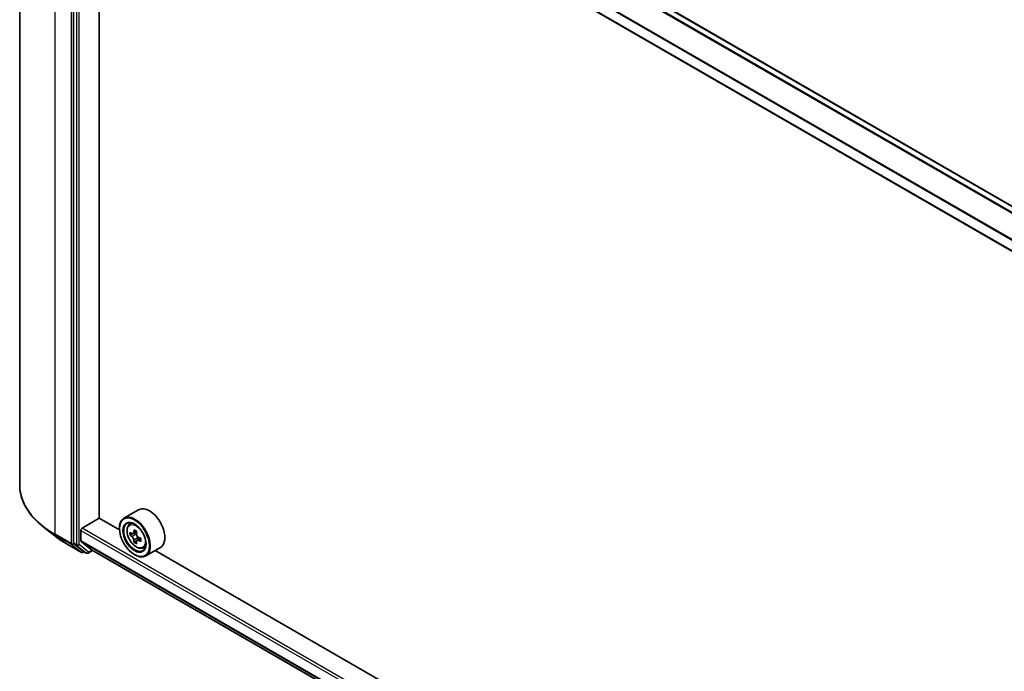
# Model space of a CAD drawing. Units: millimetres. Extents: x 36 to 8894, y 20 to 1566.
# Drawn here: x 275 to 343, y 409 to 454 of the extents above; entities that cross this region are included whole.
import ezdxf

# ---------------------------------------------------------------- set-up
doc = ezdxf.new("R2010")
doc.units = ezdxf.units.MM
doc.header["$LTSCALE"] = 2.5
doc.layers.add('Visible (ISO)', color=7, linetype='Continuous', lineweight=35)
doc.layers.add('Visible Narrow (ISO)', color=7, linetype='Continuous', lineweight=25)

msp = doc.modelspace()

# ---------------------------------------------------------------- linework, layer by layer
at = {"layer": 'Visible (ISO)'}
for p, q in [((275.2722, 480.3218), (275.2722, 422.2203)), ((371.8761, 425.0153), (280.6334, 477.6943)), ((278.9799, 476.2534), (278.9799, 418.2258)), ((370.661, 422.6045), (279.5067, 475.2324)), ((280.733, 419.9295), (280.733, 474.5244)), ((279.5692, 419.2406), (280.7477, 419.921)), ((282.1351, 419.12), (280.733, 419.9295)), ((283.4448, 420.5056), (282.4431, 419.9272)), ((277.684, 418.706), (276.8961, 419.3298)), ((282.1324, 419.2065), (282.1324, 419.2406)), ((282.8125, 419.485), (282.9515, 419.6071)), ((279.4808, 418.3636), (279.4808, 419.0875)), ((283.033, 418.8548), (282.8587, 418.7542)), ((283.3174, 419.0073), (283.0684, 418.8635)), ((283.1149, 418.8903), (283.241, 418.8175)), ((283.5833, 418.5462), (283.3344, 418.4025)), ((283.3809, 418.5751), (283.3808, 418.4293)), ((278.4285, 418.2036), (279.5186, 417.5742)), ((279.0004, 418.1723), (279.643, 417.6529)), ((279.4945, 418.328), (280.1997, 417.7579)), ((283.3094, 418.3765), (283.1348, 418.2757)), ((283.7448, 417.8702), (283.92, 417.9295)), ((284.9448, 417.9075), (283.9431, 417.3291)), ((279.7109, 417.6131), (279.6436, 417.5742)), ((279.8546, 417.5301), (279.6484, 417.6492)), ((279.9796, 417.5301), (280.2866, 417.7073)), ((280.2033, 417.7555), (370.661, 365.5297)), ((283.1636, 417.4204), (283.1931, 417.4034)), ((366.3986, 370.4704), (284.59, 417.7026))]:
    msp.add_line(p, q, dxfattribs=at)
for centre in [(279.5811, 417.6825), (279.9171, 417.6384)]:
    msp.add_arc(centre, 0.125, 240, 300, dxfattribs=at)
for centre, major_axis, ratio, start_param, end_param in [((284.1948, 419.2065), (0.75, -1.299), 0.5773503, 0, 3.1415927), ((283.1931, 418.6282), (0.75, -1.299), 0.5773503, 5.4977871, 10.2101761), ((279.5692, 419.1385), (-0.0625, -0.1083), 0.5773503, 3.9269908, 5.4977871), ((283.1931, 418.6282), (0.5417, -0.9382), 0.5773503, 2.375245, 7.049533), ((284.9675, 420.078), (-1.4931, -2.5849), 0.5772059, 5.454279, 5.5415452), ((285.3358, 419.9716), (-3.0274, 0.0007), 0.5774946, 0.6126238, 0.6769251), ((285.3358, 419.759), (3.0274, -0.0007), 0.5774946, 3.7542164, 3.8185178), ((285.2437, 419.9184), (-1.5143, -2.6215), 0.5772059, 5.3250127, 5.389314), ((285.3359, 420.2905), (-2.9851, 0.0006), 0.5774946, 0.7418901, 0.8291563), ((283.2409, 418.6559), (0.099, -0.1714), 0.5773503, 1.7944263, 2.3559445), ((285.4279, 419.8121), (1.5143, 2.6215), 0.5772059, 2.18342, 2.2477214), ((283.2409, 418.6559), (0.099, -0.1714), 0.5773503, 0.7851482, 1.3458951), ((285.3358, 419.9716), (-3.0274, 0.0007), 0.5774946, 0.8941213, 0.9584226), ((285.7041, 419.6525), (1.4931, 2.5849), 0.5772059, 2.3126864, 2.3999525), ((279.0683, 418.2768), (-0.0625, -0.1083), 0.5773503, 5.4977871, 6.1925254), ((279.5397, 418.3977), (-0.0417, -0.0722), 0.5773503, 5.4977871, 6.1925254), ((285.2437, 419.9184), (-1.5143, -2.6215), 0.5772059, 5.6065102, 5.6708115), ((285.3357, 419.4401), (2.9851, -0.0006), 0.5774946, 3.8834828, 3.9707489), ((285.4279, 419.8121), (1.5143, 2.6215), 0.5772059, 2.4649175, 2.5292189), ((285.3358, 419.759), (3.0274, -0.0007), 0.5774946, 4.0357139, 4.1000153), ((279.7109, 417.7574), (-0.0625, -0.1083), 0.5773503, 6.1925254, 6.2831853), ((280.245, 417.8276), (-0.0417, -0.0722), 0.5773503, 6.1925254, 6.2831853)]:
    msp.add_ellipse(centre, major_axis=major_axis, ratio=ratio, start_param=start_param, end_param=end_param, dxfattribs=at)
for major_axis in [(0.7292, -1.263), (-0.5625, 0.9743)]:
    msp.add_ellipse((283.1636, 418.6112), major_axis=major_axis, ratio=0.5773503, dxfattribs=at)
for points, knots in [([(276.8961, 419.3298), (276.6887, 419.4939), (276.4988, 419.666), (276.1571, 420.0236), (276.0053, 420.2092), (275.7426, 420.591), (275.6318, 420.7873), (275.4532, 421.1877), (275.3855, 421.3917), (275.295, 421.8039), (275.2722, 422.0121), (275.2722, 422.2203)], [1.72605724, 1.72605724, 1.72605724, 1.72605724, 1.85208469, 1.85208469, 1.97811214, 1.97811214, 2.10413959, 2.10413959, 2.23016704, 2.23016704, 2.35619449, 2.35619449, 2.35619449, 2.35619449]), ([(282.8125, 419.485), (282.7678, 419.4457), (282.7322, 419.3955), (282.6776, 419.2746), (282.6609, 419.2022), (282.6493, 419.0414), (282.656, 418.9523), (282.6923, 418.7694), (282.722, 418.6757), (282.801, 418.4933), (282.85, 418.4047), (282.9627, 418.2405), (283.0263, 418.165), (283.1628, 418.0341), (283.2357, 417.9789), (283.3848, 417.8954), (283.4612, 417.867), (283.6075, 417.8441), (283.6779, 417.8481), (283.7431, 417.8696), (283.744, 417.8699), (283.7448, 417.8702)], [2.4713878, 2.4713878, 2.4713878, 2.4713878, 2.749884, 2.749884, 3.0617028, 3.0617028, 3.3953377, 3.3953377, 3.7296793, 3.7296793, 4.0617617, 4.0617617, 4.3936163, 4.3936163, 4.7274471, 4.7274471, 5.0621713, 5.0621713, 5.3788681, 5.3788681, 5.3830939, 5.3830939, 5.3830939, 5.3830939]), ([(277.684, 418.706), (277.7292, 418.6703), (277.7753, 418.635), (277.8693, 418.5652), (277.9172, 418.5308), (278.0148, 418.4628), (278.0645, 418.4293), (278.1656, 418.3632), (278.217, 418.3306), (278.3215, 418.2664), (278.3746, 418.2348), (278.4285, 418.2036)], [4.55712806, 4.55712806, 4.55712806, 4.55712806, 4.58818025, 4.58818025, 4.61923243, 4.61923243, 4.65028461, 4.65028461, 4.6813368, 4.6813368, 4.71238898, 4.71238898, 4.71238898, 4.71238898]), ([(282.9757, 418.8769), (282.9913, 418.8657), (283.0084, 418.858), (283.0407, 418.8532), (283.0559, 418.8563), (283.0808, 418.8706), (283.0921, 418.8829), (283.1086, 418.9158), (283.1138, 418.9363), (283.1157, 418.9577)], [0, 0, 0, 0, 0.017936943, 0.017936943, 0.035873886, 0.035873886, 0.053810829, 0.053810829, 0.071747772, 0.071747772, 0.071747772, 0.071747772]), ([(283.1156, 418.4219), (283.1137, 418.441), (283.1085, 418.4637), (283.0921, 418.5105), (283.0807, 418.5346), (283.0558, 418.5778), (283.0406, 418.5996), (283.0083, 418.6373), (282.9913, 418.6531), (282.9757, 418.6643)], [0, 0, 0, 0, 0.017936943, 0.017936943, 0.035873886, 0.035873886, 0.053810829, 0.053810829, 0.071747772, 0.071747772, 0.071747772, 0.071747772]), ([(283.2998, 418.8513), (283.2979, 418.83), (283.2997, 418.8054), (283.3118, 418.7561), (283.322, 418.7313), (283.3469, 418.6882), (283.3632, 418.6669), (283.3999, 418.6318), (283.4203, 418.6179), (283.4397, 418.6089)], [0, 0, 0, 0, 0.017936943, 0.017936943, 0.035873886, 0.035873886, 0.053810829, 0.053810829, 0.071747772, 0.071747772, 0.071747772, 0.071747772]), ([(283.4397, 418.3963), (283.4203, 418.4053), (283.3999, 418.4111), (283.3632, 418.4133), (283.3469, 418.4097), (283.322, 418.3953), (283.3117, 418.3836), (283.2996, 418.3533), (283.2978, 418.3347), (283.2997, 418.3155)], [0, 0, 0, 0, 0.017936943, 0.017936943, 0.035873886, 0.035873886, 0.053810829, 0.053810829, 0.071747772, 0.071747772, 0.071747772, 0.071747772])]:
    msp.add_open_spline(points, degree=3, knots=knots, dxfattribs=at)
at = {"layer": 'Visible Narrow (ISO)'}
for p, q in [((280.1997, 477.4493), (371.447, 424.7676)), ((371.5135, 424.806), (280.245, 477.4999)), ((280.5709, 477.6881), (371.8395, 424.9942)), ((277.713, 418.8182), (277.713, 476.9197)), ((278.8031, 476.2903), (278.8031, 418.1888)), ((279.1862, 476.1343), (279.1862, 418.1067)), ((279.3629, 418.1067), (279.3629, 476.1343)), ((370.6801, 423.4188), (279.4945, 476.0649)), ((279.4808, 476.0135), (370.6623, 423.3698)), ((370.661, 422.6468), (279.4808, 475.2896)), ((370.661, 366.6487), (279.5692, 419.2406)), ((278.8031, 418.1888), (277.713, 418.8182)), ((277.7335, 418.7647), (278.8236, 418.1353)), ((278.4231, 418.2073), (277.7335, 418.7647)), ((279.4808, 419.0875), (370.661, 366.4446)), ((282.9757, 418.6643), (283.241, 418.8175)), ((283.3809, 418.5751), (283.1156, 418.4219)), ((283.1157, 418.9577), (283.2697, 419.0466)), ((283.5938, 418.4852), (283.4397, 418.3963)), ((279.5132, 417.578), (278.4231, 418.2073)), ((278.8236, 418.1353), (279.5132, 417.578)), ((279.1862, 418.1067), (278.9799, 418.2258)), ((278.9799, 418.1888), (278.9799, 418.2258)), ((279.0004, 418.1723), (278.9799, 418.1888)), ((279.0004, 418.1723), (279.2067, 418.0532)), ((279.2067, 418.0532), (279.8492, 417.5338)), ((280.0055, 417.5873), (279.3629, 418.1067)), ((370.661, 365.7208), (279.4808, 418.3636)), ((279.4945, 418.328), (370.661, 365.693)), ((279.8492, 417.5338), (279.643, 417.6529)), ((279.6695, 417.6315), (279.643, 417.6529)), ((279.6743, 417.6342), (279.6695, 417.6315)), ((280.25, 417.7285), (280.0055, 417.5873)), ((370.661, 365.5301), (280.1997, 417.7579))]:
    msp.add_line(p, q, dxfattribs=at)
for centre, major_axis, ratio, start_param, end_param in [((283.6056, 422.2203), (-8.3333, 0), 0.5773503, 0, 0.7853982), ((283.6056, 422.155), (8.3044, 0), 0.5773503, 3.7717299, 3.9269908), ((283.3325, 418.7087), (-0.4692, 0.8127), 0.5773503, 5.8594015, 6.3981286), ((283.6056, 421.1994), (-7.3291, 0), 0.5773503, 0.6301372, 0.7853982), ((277.8014, 418.8693), (-0.0625, -0.1083), 0.5773503, 5.4977871, 6.1925254), ((278.491, 418.3119), (-0.0625, -0.1083), 0.5773503, 6.1925254, 6.2831853), ((278.8915, 418.2399), (0.125, 0), 0.5773503, 3.9269908, 5.4977871), ((278.8915, 418.2399), (-0.0625, -0.1083), 0.5773503, 5.4977871, 6.1925254), ((278.8915, 418.2399), (-0.0786, -0.0972), 0.8131434, 0.127344, 1.6981404), ((279.2746, 418.1578), (0.125, 0), 0.5773503, 3.9269908, 5.4977871), ((279.2746, 418.1578), (-0.0625, -0.1083), 0.5773503, 5.4977871, 6.1925254), ((279.2746, 418.1578), (-0.0786, -0.0972), 0.8131434, 0.127344, 1.6981404), ((283.3325, 418.7087), (0.4692, -0.8127), 0.5773503, 6.168242, 6.7069691), ((279.5811, 417.6825), (-0.0786, -0.0972), 0.8131434, 0.127344, 1.6981404), ((279.5811, 417.6825), (-0.0625, -0.1083), 0.5773503, 6.1925254, 6.2831853), ((279.5811, 417.6825), (0.0625, -0.1083), 0.5773503, 0, 0.7853982), ((279.9171, 417.6384), (-0.0786, -0.0972), 0.8131434, 0.127344, 1.6981404), ((279.9171, 417.6384), (-0.0625, -0.1083), 0.5773503, 6.1925254, 6.2831853), ((279.9171, 417.6384), (0.0625, -0.1083), 0.5773503, 0, 0.7853982)]:
    msp.add_ellipse(centre, major_axis=major_axis, ratio=ratio, start_param=start_param, end_param=end_param, dxfattribs=at)
msp.add_ellipse((283.2855, 418.6816), major_axis=(0.4402, -0.7625), ratio=0.5773503, dxfattribs=at)

doc.saveas('drawing.dxf')
